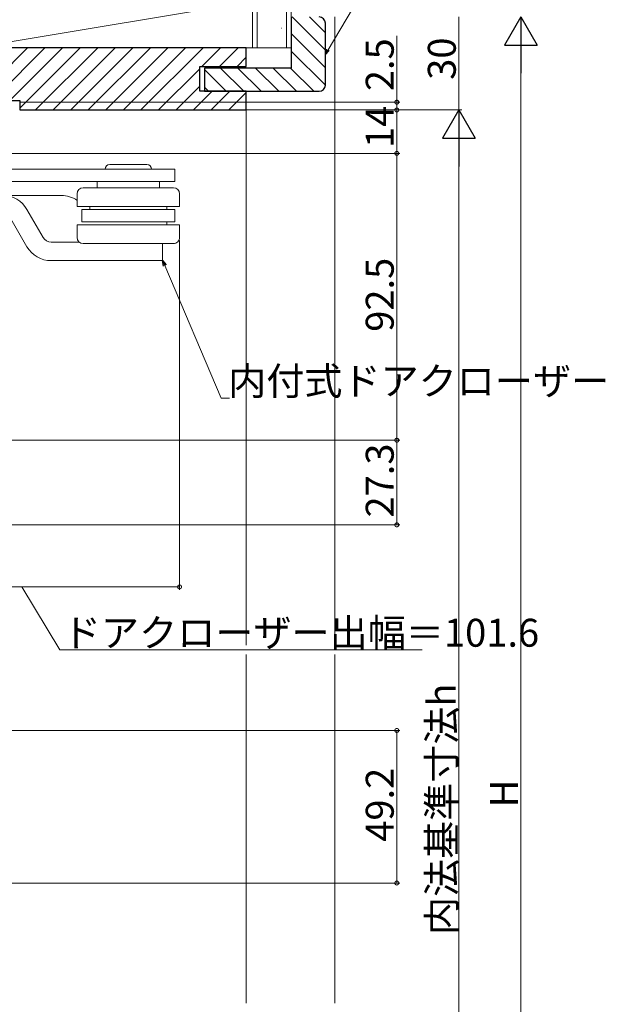
# Model space of a CAD drawing. Extents: x 0 to 1386, y 0 to 2243.
# Drawn here: x 431 to 619, y 1447 to 1764 of the extents above; entities that cross this region are included whole.
import ezdxf

# ---------------------------------------------------------------- set-up
doc = ezdxf.new("R2010")
doc.units = 0
for name, color, linetype, lineweight in [('YKK_13', 4, 'CONTINUOUS', 13), ('YKK_D', 6, 'CONTINUOUS', 13), ('YSS_K', 3, 'CONTINUOUS', 13)]:
    doc.layers.add(name, color=color, linetype=linetype, lineweight=lineweight)
doc.styles.get("Standard").update_dxf_attribs({"font": 'txt', "bigfont": 'BIGFONT'})

msp = doc.modelspace()

# ---------------------------------------------------------------- linework, layer by layer
at = {"layer": 'YKK_13', "linetype": 'Continuous', "ltscale": 1.5}
for p, q in [((421.5, 1716.07), (480.5, 1716.07)), ((456.5, 1716.07), (474.5, 1716.07)), ((459.5, 1717.57), (471.5, 1717.57)), ((480.5, 1716.07), (480.5, 1712.07)), ((421.5, 1712.07), (472.51, 1712.07)), ((455.5, 1712.07), (455.5, 1710.07)), ((469.95, 1712.07), (480.5, 1712.07)), ((475.5, 1712.07), (475.5, 1710.07)), ((471.29, 1710.07), (450.97, 1710.07)), ((480, 1710.07), (469.83, 1710.07)), ((393.9, 1707.57), (443.9, 1707.57)), ((449, 1708.07), (449, 1704.07)), ((482, 1708.07), (482, 1704.07)), ((438.03, 1694.07), (432.83, 1703.07)), ((482, 1704.07), (449, 1704.07)), ((480.5, 1703.07), (450.5, 1703.07)), ((450.5, 1703.07), (450.5, 1699.07)), ((453.12, 1703.07), (453.12, 1704.07)), ((477.89, 1703.07), (477.89, 1704.07)), ((480.5, 1703.07), (480.5, 1699.07)), ((432.83, 1691.07), (427.64, 1700.07)), ((480.5, 1699.07), (450.5, 1699.07)), ((477.89, 1698.07), (477.89, 1699.07)), ((482, 1698.07), (449, 1698.07)), ((449, 1698.07), (449, 1694.07)), ((482, 1698.07), (482, 1694.07)), ((440.63, 1692.57), (449.68, 1692.57)), ((480, 1692.07), (451, 1692.07)), ((476.55, 1692.07), (476.55, 1686.57)), ((440.63, 1686.57), (476.55, 1686.57))]:
    msp.add_line(p, q, dxfattribs=at)
for centre, radius, start, end in [((459.5, 1716.07), 1.5, 90, 180), ((471.5, 1716.07), 1.5, 0, 90), ((451, 1708.07), 2, 90, 179.9997), ((480, 1708.07), 2, 0.0002, 90), ((425.04, 1698.57), 9, 30, 90), ((443.9, 1698.57), 9, 55.4425, 90), ((440.63, 1695.57), 3, 210, 270), ((451, 1694.07), 2, 180, 270), ((480, 1694.07), 2, 270, 0.0001), ((440.63, 1695.57), 9, 210, 270)]:
    msp.add_arc(centre, radius, start, end, dxfattribs=at)
at = {"layer": 'YKK_D', "ltscale": 1.5}
for p, q in [((529.87, 1754.54), (560.92, 1807.01)), ((572, 1765.17), (572, 1735.17)), ((552, 1737.67), (552, 1759.02)), ((592, 1754.67), (592, 1270.67)), ((430.75, 1737.67), (553, 1737.67)), ((552, 1735.17), (552, 1737.67)), ((431, 1735.17), (553, 1735.17)), ((431, 1735.17), (553, 1735.17)), ((431, 1735.17), (573, 1735.17)), ((431, 1735.17), (573, 1735.17)), ((552, 1735.17), (552, 1721.17)), ((572, 1270.67), (572, 1724.67)), ((414.9, 1721.17), (553, 1721.17)), ((414.9, 1721.17), (553, 1721.17)), ((552, 1628.67), (552, 1721.17)), ((482, 1693.07), (482, 1580.37)), ((477.22, 1685), (495.43, 1642.25)), ((495.43, 1642.25), (498.13, 1642.25)), ((380.4, 1628.67), (553, 1628.67)), ((380.4, 1628.67), (553, 1628.67)), ((552, 1601.37), (552, 1628.67)), ((351.5, 1601.37), (553, 1601.37)), ((482, 1581.37), (380.4, 1581.37)), ((431.2, 1581.37), (443.41, 1561.08)), ((443.41, 1561.08), (560.13, 1561.08)), ((392.8, 1535.07), (553, 1535.07)), ((552, 1485.87), (552, 1535.07)), ((393.7, 1485.87), (553, 1485.87))]:
    msp.add_line(p, q, dxfattribs=at)
at = {"layer": 'YKK_D', "lineweight": -2}
for p, q in [((592, 1765.17), (586.75, 1756.07)), ((592, 1765.17), (597.25, 1756.07)), ((592, 1765.17), (592, 1746.98)), ((586.75, 1756.07), (597.25, 1756.07)), ((572, 1735.17), (566.75, 1726.07)), ((572, 1735.17), (577.25, 1726.07)), ((572, 1735.17), (572, 1716.98)), ((566.75, 1726.07), (577.25, 1726.07))]:
    msp.add_line(p, q, dxfattribs=at)
at = {"layer": 'YKK_D', "linetype": 'ByBlock', "lineweight": -2}
for p, q in [((529, 1753.08), (529.48, 1754.77)), ((529, 1753.08), (529.87, 1754.54)), ((530.26, 1754.31), (529, 1753.08)), ((476.8, 1684.83), (476.55, 1686.57)), ((476.55, 1686.57), (477.64, 1685.18)), ((476.55, 1686.57), (477.22, 1685))]:
    msp.add_line(p, q, dxfattribs=at)
at = {"layer": 'YKK_D', "linetype": 'ByBlock', "const_width": 1.27}
for points in [[(552, 1737.51, 1), (552, 1737.83, 1)], [(552, 1735.33, 1), (552, 1735.01, 1)], [(552, 1735.01, 1), (552, 1735.33, 1)], [(552, 1721.33, 1), (552, 1721.01, 1)], [(552, 1721.01, 1), (552, 1721.33, 1)], [(552, 1628.83, 1), (552, 1628.51, 1)], [(552, 1628.51, 1), (552, 1628.83, 1)], [(552, 1601.53, 1), (552, 1601.21, 1)], [(481.84, 1581.37, 1), (482.16, 1581.37, 1)], [(552, 1534.91, 1), (552, 1535.23, 1)], [(552, 1486.03, 1), (552, 1485.71, 1)]]:
    msp.add_lwpolyline(points, format="xyb", close=True, dxfattribs=at)
at = {"layer": 'YSS_K', "color": 0, "linetype": 'Continuous', "ltscale": 1.5}
for p, q in [((505.5, 1965.17), (505.5, 1755.17)), ((518, 1965.17), (518, 1755.17)), ((518, 1755.17), (505.5, 1755.17))]:
    msp.add_line(p, q, dxfattribs=at)
at = {"layer": 'YSS_K', "linetype": 'Continuous', "ltscale": 1.5}
for p, q in [((507, 1755.17), (507, 1965.17)), ((516.5, 1755.17), (516.5, 1965.17)), ((518.26, 1765.17), (529, 1754.42)), ((523.91, 1765.17), (529, 1760.08)), ((532, 1562.62), (532, 1765.17)), ((514.7, 1761.55), (514.9, 1761.55)), ((518, 1759.77), (529, 1748.77)), ((417.25, 1739.42), (432.99, 1755.17)), ((421.65, 1738.17), (438.65, 1755.17)), ((427.31, 1738.17), (444.31, 1755.17)), ((430.5, 1735.71), (449.96, 1755.17)), ((435.62, 1735.17), (455.62, 1755.17)), ((441.28, 1735.17), (461.28, 1755.17)), ((446.93, 1735.17), (466.93, 1755.17)), ((452.59, 1735.17), (472.59, 1755.17)), ((458.25, 1735.17), (478.25, 1755.17)), ((463.9, 1735.17), (483.9, 1755.17)), ((469.56, 1735.17), (489.56, 1755.17)), ((489.22, 1749.17), (495.22, 1755.17)), ((494.87, 1749.17), (500.87, 1755.17)), ((518, 1754.11), (529, 1743.11)), ((500.53, 1749.17), (503.5, 1752.14)), ((475.22, 1735.17), (488.5, 1748.45)), ((497, 1741.17), (490, 1748.17)), ((495.16, 1748.67), (502.66, 1741.17)), ((500.82, 1748.67), (508.32, 1741.17)), ((506.47, 1748.67), (513.97, 1741.17)), ((512.13, 1748.67), (519.63, 1741.17)), ((517.79, 1748.67), (525.29, 1741.17)), ((480.87, 1735.17), (488.5, 1742.8)), ((486.53, 1735.17), (492.53, 1741.17)), ((491.34, 1741.17), (490, 1742.51)), ((492.19, 1735.17), (498.19, 1741.17)), ((497.85, 1735.17), (503.5, 1740.82)), ((503.5, 1735.17), (503.5, 1562.62))]:
    msp.add_line(p, q, dxfattribs=at)
at = {"layer": 'YSS_K', "ltscale": 1.5}
for p, q in [((415.5, 1755.17), (505.5, 1770.17)), ((505.5, 1755.17), (505.5, 1770.17)), ((415.5, 1755.17), (505.5, 1755.17)), ((503.5, 1559.62), (503.5, 1447.12)), ((532, 1559.62), (532, 1447.12))]:
    msp.add_line(p, q, dxfattribs=at)
at = {"layer": 'YSS_K', "color": 0, "linetype": 'ByBlock', "lineweight": -2, "ltscale": 0.5}
for p, q in [((518, 1765.17), (518, 1748.67)), ((529, 1743.17), (529, 1763.17)), ((503.5, 1755.17), (416.5, 1755.17)), ((503.5, 1749.17), (503.5, 1755.17)), ((488.5, 1741.17), (488.5, 1749.17)), ((488.5, 1749.17), (503.5, 1749.17)), ((518, 1748.67), (490, 1748.67)), ((490, 1748.67), (490, 1741.17)), ((503.5, 1741.17), (488.5, 1741.17)), ((490, 1741.17), (527, 1741.17)), ((503.5, 1735.17), (503.5, 1741.17)), ((418.5, 1738.17), (430.5, 1738.17)), ((430.5, 1738.17), (430.5, 1735.17)), ((430.5, 1735.17), (503.5, 1735.17))]:
    msp.add_line(p, q, dxfattribs=at)
for centre, start, end in [((527, 1763.17), 0, 90), ((527, 1743.17), 270, 360)]:
    msp.add_arc(centre, 2, start, end, dxfattribs=at)

# ---------------------------------------------------------------- texts
at = {"layer": 'YKK_D'}
for s, p in [('2.5', (551, 1741.22)), ('30', (571, 1744.89)), ('14', (551, 1722.89)), ('92.5', (551, 1663.64)), ('27.3', (551, 1603.74)), ('内法基準寸法h', (571, 1469.11)), ('49.2', (551, 1499.19)), ('H', (591, 1510.27))]:
    msp.add_text(s, height=9, rotation=90, dxfattribs=at).set_placement(p)
for s, p in [('内付式ドアクローザー', (497.65, 1643.25)), ('ドアクローザー出幅＝101.6', (444.41, 1562.08))]:
    msp.add_text(s, height=9, dxfattribs=at).set_placement(p)

doc.saveas('drawing.dxf')
